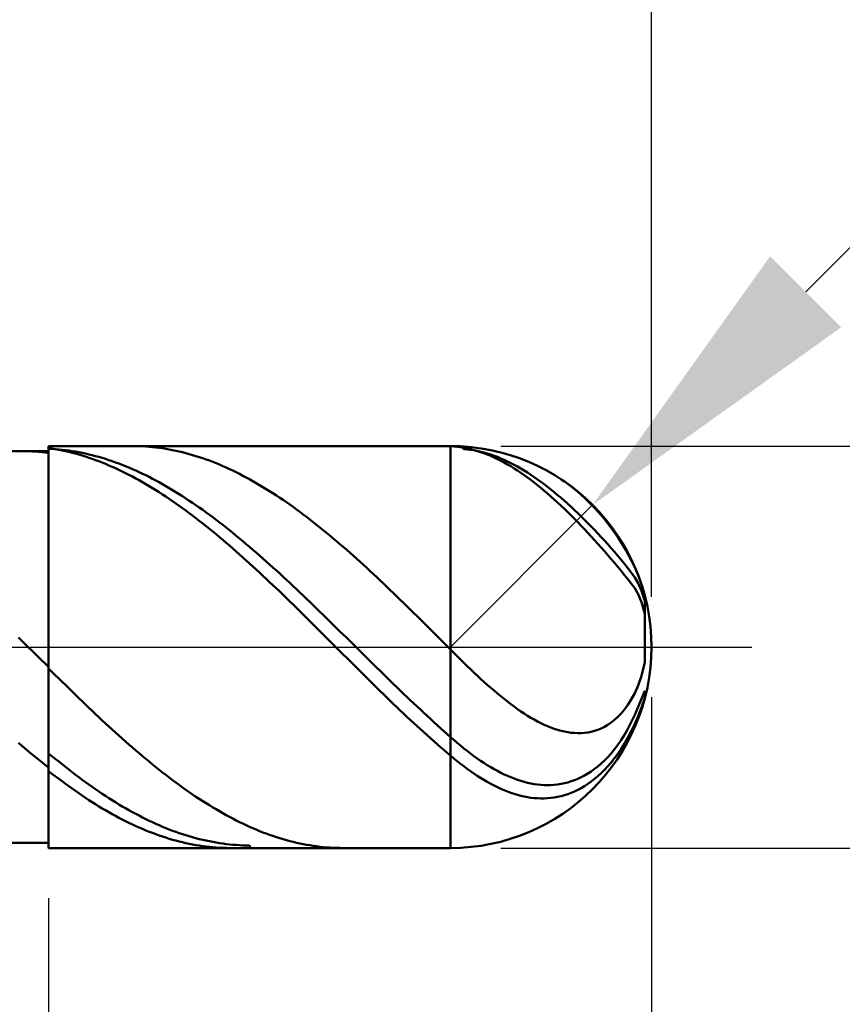
# Model space of a CAD drawing. Extents: x -20 to 160, y -35 to 45.
# Drawn here: x 114 to 122, y -4 to 6 of the extents above; entities that cross this region are included whole.
import ezdxf

# ---------------------------------------------------------------- set-up
doc = ezdxf.new("R2010")
doc.units = 0
doc.header["$MEASUREMENT"] = 0
doc.linetypes.add('LONGDASHDASH', pattern=[7, 4, -1, 1, -1])
doc.layers.get('Defpoints').update_dxf_attribs({"linetype": 'CONTINUOUS'})
for name, color, linetype, lineweight in [('1', 4, 'CONTINUOUS', 50), ('2', 7, 'CONTINUOUS', 25), ('4', 2, 'LONGDASHDASH', 25), ('CUT', 1, 'CONTINUOUS', 25), ('NOCUT', 7, 'CONTINUOUS', 25), ('SK2', 7, 'CONTINUOUS', 25), ('SK4', 2, 'LONGDASHDASH', 25)]:
    doc.layers.add(name, color=color, linetype=linetype, lineweight=lineweight)
doc.styles.add('Monospac821 BT', font='txt', dxfattribs={"height": 3.5})
doc.dimstyles.get("Standard").update_dxf_attribs({"dimtxt": 3.5, "dimasz": 3, "dimexe": 1, "dimexo": 0.5, "dimgap": 0.8, "dimtad": 1, "dimtoh": 1, "dimzin": 1, "dimdsep": 46, "dimtxsty": 'Monospac821 BT', "dimcen": 2.5, "dimadec": 1, "dimazin": 0, "dimtfac": 1, "dimtdec": 4, "dimtix": 1, "dimtmove": 1, "dimatfit": 3, "dimfxl": 1, "dimtolj": 1, "dimtzin": 1, "dimarcsym": 0})

# ---------------------------------------------------------------- blocks, each defined once
blk = doc.blocks.new('*D0')
at = {"layer": 'Defpoints', "color": 0}
for p in [(120, 38), (0, 3.3), (120, 0)]:
    blk.add_point(p, dxfattribs=at)
at = {"layer": 'SK2', "color": 0, "lineweight": -2}
for p, q in [((0, 3.8), (0, 39)), ((120, 0.5), (120, 39)), ((3, 38), (117, 38))]:
    blk.add_line(p, q, dxfattribs=at)
at = {"layer": 'SK2', "color": 0}
for points in [[(3, 38.5), (3, 37.5), (0, 38)], [(117, 37.5), (117, 38.5), (120, 38)]]:
    blk.add_solid(points, dxfattribs=at)
at = {"layer": 'SK2', "color": 0, "linetype": 'ByBlock', "insert": (60, 40.61125), "char_height": 3.5, "attachment_point": 5}
blk.add_mtext('\\A1;120', dxfattribs=at)
blk = doc.blocks.new('*D4')
at = {"layer": '2', "color": 0, "lineweight": -2}
for p, q in [((126, 8), (121.5355, 3.5355)), ((132.127, 8), (126, 8)), ((118, 0), (119.4142, 1.4142))]:
    blk.add_line(p, q, dxfattribs=at)
at = {"layer": '2', "color": 0}
blk.add_solid([(121.182, 3.8891), (121.8891, 3.182), (119.4142, 1.4142)], dxfattribs=at)
at = {"layer": 'Defpoints', "color": 0}
for p in [(119.4142, 1.4142), (118, 0)]:
    blk.add_point(p, dxfattribs=at)
at = {"layer": '2', "color": 0, "linetype": 'ByBlock', "insert": (129.4635, 10.5605), "char_height": 3.5, "attachment_point": 5}
blk.add_mtext('\\A1;R2', dxfattribs=at)
blk = doc.blocks.new('*D5')
at = {"layer": '2', "color": 0, "lineweight": -2}
for p, q in [((157, 2), (157, 15.242)), ((157, 5), (157, 8)), ((118.5, 2), (158, 2)), ((157, 2), (157, -2)), ((118.5, -2), (158, -2)), ((157, -5), (157, -8))]:
    blk.add_line(p, q, dxfattribs=at)
at = {"layer": '2', "color": 0}
for points in [[(156.5, 5), (157.5, 5), (157, 2)], [(157.5, -5), (156.5, -5), (157, -2)]]:
    blk.add_solid(points, dxfattribs=at)
at = {"layer": 'Defpoints', "color": 0}
for p in [(118, 2), (118, -2), (157, -2)]:
    blk.add_point(p, dxfattribs=at)
at = {"layer": '2', "color": 0, "linetype": 'ByBlock', "insert": (154.338, 11.621), "char_height": 3.5, "attachment_point": 5, "rotation": 90}
blk.add_mtext('\\A1;%%c4', dxfattribs=at)
blk = doc.blocks.new('*D6')
at = {"layer": '2', "color": 0, "lineweight": -2}
for p, q in [((120, -0.5), (120, -16)), ((114, -2.5), (114, -16)), ((111, -15), (108, -15)), ((120, -15), (114, -15)), ((120, -15), (130.057, -15)), ((123, -15), (126, -15))]:
    blk.add_line(p, q, dxfattribs=at)
at = {"layer": '2', "color": 0}
for points in [[(111, -15.5), (111, -14.5), (114, -15)], [(123, -14.5), (123, -15.5), (120, -15)]]:
    blk.add_solid(points, dxfattribs=at)
at = {"layer": 'Defpoints', "color": 0}
for p in [(120, 0), (114, -2), (114, -15)]:
    blk.add_point(p, dxfattribs=at)
at = {"layer": '2', "color": 0, "linetype": 'ByBlock', "insert": (128.0285, -12.38875), "char_height": 3.5, "attachment_point": 5}
blk.add_mtext('\\A1;6', dxfattribs=at)
blk = doc.blocks.new('*D8')
at = {"layer": '2', "color": 0, "lineweight": -2}
for p, q in [((120, -0.5), (120, -24)), ((112, -2.45), (112, -24)), ((117, -23), (115, -23))]:
    blk.add_line(p, q, dxfattribs=at)
at = {"layer": '2', "color": 0}
for points in [[(115, -22.5), (115, -23.5), (112, -23)], [(117, -23.5), (117, -22.5), (120, -23)]]:
    blk.add_solid(points, dxfattribs=at)
at = {"layer": 'Defpoints', "color": 0}
for p in [(120, 0), (112, -1.95), (112, -23)]:
    blk.add_point(p, dxfattribs=at)
at = {"layer": '2', "color": 0, "linetype": 'ByBlock', "insert": (116, -20.38875), "char_height": 3.5, "attachment_point": 5}
blk.add_mtext('\\A1;8', dxfattribs=at)
blk = doc.blocks.new('*D9')
at = {"layer": '2', "color": 0, "lineweight": -2}
for p, q in [((120, -0.5), (120, -32)), ((40, -3.73), (40, -32)), ((117, -31), (43, -31))]:
    blk.add_line(p, q, dxfattribs=at)
at = {"layer": '2', "color": 0}
for points in [[(43, -30.5), (43, -31.5), (40, -31)], [(117, -31.5), (117, -30.5), (120, -31)]]:
    blk.add_solid(points, dxfattribs=at)
at = {"layer": 'Defpoints', "color": 0}
for p in [(120, 0), (40, -3.23), (40, -31)]:
    blk.add_point(p, dxfattribs=at)
at = {"layer": '2', "color": 0, "linetype": 'ByBlock', "insert": (80, -28.38875), "char_height": 3.5, "attachment_point": 5}
blk.add_mtext('\\A1;80', dxfattribs=at)
blk = doc.blocks.new('*D14')
at = {"layer": '2', "color": 0, "lineweight": -2}
for p, q in [((36.5, 4.5), (36.5, 31)), ((120, 0.5), (120, 31)), ((117, 30), (39.5, 30))]:
    blk.add_line(p, q, dxfattribs=at)
at = {"layer": '2', "color": 0}
for points in [[(39.5, 30.5), (39.5, 29.5), (36.5, 30)], [(117, 29.5), (117, 30.5), (120, 30)]]:
    blk.add_solid(points, dxfattribs=at)
at = {"layer": 'Defpoints', "color": 0}
for p in [(36.5, 30), (36.5, 4), (120, 0)]:
    blk.add_point(p, dxfattribs=at)
at = {"layer": '2', "color": 0, "linetype": 'ByBlock', "insert": (78.25, 32.61125), "char_height": 3.5, "attachment_point": 5}
blk.add_mtext('\\A1;83.5', dxfattribs=at)

msp = doc.modelspace()

# ---------------------------------------------------------------- linework, layer by layer
at = {"layer": '1'}
for p, q in [((118, 2), (114, 2)), ((114, 2), (114, 1.95)), ((114, 2), (114, -2)), ((114.0333, 1.975), (114, 1.98)), ((114, 1.98), (114, 1.9315)), ((114, 1.9242), (114, 1.9734)), ((114, 1.9734), (114.0333, 1.9718)), ((114.0667, 1.9695), (114.0333, 1.975)), ((114.0333, 1.9718), (114.0667, 1.9696)), ((114.0667, 1.9696), (114.1, 1.9668)), ((114.1, 1.9634), (114.0667, 1.9695)), ((114.1, 1.9668), (114.1333, 1.9635)), ((114.1333, 1.9568), (114.1, 1.9634)), ((114.1333, 1.9635), (114.1667, 1.9597)), ((114.8667, 1.9997), (114.8338, 2)), ((114.9, 1.9989), (114.8667, 1.9997)), ((114.9333, 1.9975), (114.9, 1.9989)), ((114.9667, 1.9956), (114.9333, 1.9975)), ((115, 1.9931), (114.9667, 1.9956)), ((115.0333, 1.9901), (115, 1.9931)), ((115.0667, 1.9865), (115.0333, 1.9901)), ((115.1, 1.9823), (115.0667, 1.9865)), ((115.1333, 1.9776), (115.1, 1.9823)), ((115.1667, 1.9724), (115.1333, 1.9776)), ((115.2, 1.9666), (115.1667, 1.9724)), ((115.2333, 1.9602), (115.2, 1.9666)), ((115.2667, 1.9533), (115.2333, 1.9602)), ((117.9056, 2), (117.9333, 1.9998)), ((117.9333, 1.9998), (117.9667, 1.9991)), ((117.9667, 1.9991), (118, 1.9978)), ((118, -2), (118, 2)), ((118, 1.9978), (118.0333, 1.9956)), ((118.0333, 1.9956), (118.0667, 1.9924)), ((118.0667, 1.9924), (118.1, 1.9881)), ((118.1, 1.9881), (118.1333, 1.9827)), ((118.1061, 1.9972), (118.1333, 1.9705)), ((118.1333, 1.9827), (118.1667, 1.9762)), ((118.1333, 1.9705), (118.1667, 1.9673)), ((118.1667, 1.9762), (118.2, 1.9687)), ((118.1667, 1.9673), (118.2, 1.9631)), ((118.2, 1.9687), (118.2333, 1.96)), ((118.2, 1.9631), (118.2333, 1.9577)), ((118.2333, 1.96), (118.2667, 1.9504)), ((114, 1.95), (112, 1.95)), ((113.7333, 1.95), (113.724, 1.95)), ((113.7667, 1.9496), (113.7333, 1.95)), ((113.8, 1.9486), (113.7667, 1.9496)), ((113.8333, 1.9471), (113.8, 1.9486)), ((113.8667, 1.945), (113.8333, 1.9471)), ((113.9, 1.9425), (113.8667, 1.945)), ((113.9333, 1.9393), (113.9, 1.9425)), ((113.9667, 1.9357), (113.9333, 1.9393)), ((114, 1.9315), (113.9667, 1.9357)), ((114, -1.95), (114, 1.95)), ((114.1667, 1.9496), (114.1333, 1.9568)), ((114.1667, 1.9597), (114.2, 1.9553)), ((114.2, 1.9419), (114.1667, 1.9496)), ((114.2, 1.9553), (114.2333, 1.9504)), ((114.2333, 1.9337), (114.2, 1.9419)), ((114.2333, 1.9504), (114.2667, 1.9449)), ((114.2667, 1.9249), (114.2333, 1.9337)), ((114.2667, 1.9449), (114.3, 1.9389)), ((114.3, 1.9156), (114.2667, 1.9249)), ((114.3, 1.9389), (114.3333, 1.9324)), ((114.3333, 1.9057), (114.3, 1.9156)), ((114.3333, 1.9324), (114.3667, 1.9253)), ((114.3667, 1.8953), (114.3333, 1.9057)), ((114.3667, 1.9253), (114.4, 1.9177)), ((114.4, 1.8844), (114.3667, 1.8953)), ((114.4, 1.9177), (114.4333, 1.9096)), ((114.4333, 1.873), (114.4, 1.8844)), ((114.4333, 1.9096), (114.4667, 1.9009)), ((114.4667, 1.8611), (114.4333, 1.873)), ((114.4667, 1.9009), (114.5, 1.8917)), ((114.5, 1.8917), (114.5333, 1.8819)), ((114.5333, 1.8819), (114.5667, 1.8717)), ((114.5667, 1.8717), (114.6, 1.8609)), ((115.3, 1.9459), (115.2667, 1.9533)), ((115.3333, 1.9379), (115.3, 1.9459)), ((115.3667, 1.9294), (115.3333, 1.9379)), ((115.4, 1.9204), (115.3667, 1.9294)), ((115.4333, 1.9108), (115.4, 1.9204)), ((115.4667, 1.9007), (115.4333, 1.9108)), ((115.5, 1.8901), (115.4667, 1.9007)), ((115.5333, 1.8789), (115.5, 1.8901)), ((115.5667, 1.8672), (115.5333, 1.8789)), ((115.6, 1.855), (115.5667, 1.8672)), ((118.2333, 1.9577), (118.2667, 1.9513)), ((118.2667, 1.9513), (118.3, 1.9439)), ((118.2667, 1.9504), (118.3, 1.9397)), ((118.3, 1.9439), (118.3333, 1.9354)), ((118.3, 1.9397), (118.3333, 1.9279)), ((118.3333, 1.9354), (118.3667, 1.9259)), ((118.3333, 1.9279), (118.3667, 1.9152)), ((118.3667, 1.9259), (118.4, 1.9153)), ((118.3667, 1.9152), (118.4, 1.9014)), ((118.4, 1.9153), (118.4333, 1.9038)), ((118.4, 1.9014), (118.4333, 1.8866)), ((118.4333, 1.9038), (118.4667, 1.8913)), ((118.4333, 1.8866), (118.4667, 1.8709)), ((118.4667, 1.8913), (118.5, 1.8777)), ((118.4667, 1.8709), (118.5, 1.8542)), ((118.5, 1.8777), (118.5333, 1.8633)), ((118.5333, 1.8633), (118.5667, 1.8478)), ((114.5, 1.8486), (114.4667, 1.8611)), ((114.5333, 1.8356), (114.5, 1.8486)), ((114.5667, 1.8221), (114.5333, 1.8356)), ((114.6, 1.8081), (114.5667, 1.8221)), ((114.6, 1.8609), (114.6333, 1.8496)), ((114.6333, 1.7936), (114.6, 1.8081)), ((114.6333, 1.8496), (114.6667, 1.8378)), ((114.6667, 1.7787), (114.6333, 1.7936)), ((114.6667, 1.8378), (114.7, 1.8255)), ((114.7, 1.7632), (114.6667, 1.7787)), ((114.7, 1.8255), (114.7333, 1.8127)), ((114.7333, 1.8127), (114.7667, 1.7994)), ((114.7667, 1.7994), (114.8, 1.7856)), ((114.8, 1.7856), (114.8333, 1.7712)), ((114.8333, 1.7712), (114.8667, 1.7564)), ((115.6333, 1.8423), (115.6, 1.855)), ((115.6667, 1.8291), (115.6333, 1.8423)), ((115.7, 1.8153), (115.6667, 1.8291)), ((115.7333, 1.8011), (115.7, 1.8153)), ((115.7667, 1.7864), (115.7333, 1.8011)), ((115.8, 1.7711), (115.7667, 1.7864)), ((115.8333, 1.7554), (115.8, 1.7711)), ((118.5, 1.8542), (118.5333, 1.8365)), ((118.5333, 1.8365), (118.5667, 1.8179)), ((118.5667, 1.8478), (118.6, 1.8314)), ((118.5667, 1.8179), (118.6, 1.7984)), ((118.6, 1.8314), (118.6333, 1.8141)), ((118.6, 1.7984), (118.6333, 1.778)), ((118.6333, 1.8141), (118.6667, 1.7959)), ((118.6333, 1.778), (118.6667, 1.7566)), ((118.6667, 1.7959), (118.7, 1.7768)), ((118.7, 1.7768), (118.7333, 1.7568)), ((114.7333, 1.7472), (114.7, 1.7632)), ((114.7667, 1.7307), (114.7333, 1.7472)), ((114.8, 1.7138), (114.7667, 1.7307)), ((114.8333, 1.6964), (114.8, 1.7138)), ((114.8667, 1.6785), (114.8333, 1.6964)), ((114.8667, 1.7564), (114.9, 1.7411)), ((114.9, 1.6601), (114.8667, 1.6785)), ((114.9, 1.7411), (114.9333, 1.7253)), ((114.9333, 1.7253), (114.9667, 1.7091)), ((114.9667, 1.7091), (115, 1.6923)), ((115, 1.6923), (115.0333, 1.6751)), ((115.0333, 1.6751), (115.0667, 1.6575)), ((115.8667, 1.7392), (115.8333, 1.7554)), ((115.9, 1.7225), (115.8667, 1.7392)), ((115.9333, 1.7053), (115.9, 1.7225)), ((115.9667, 1.6877), (115.9333, 1.7053)), ((116, 1.6695), (115.9667, 1.6877)), ((116.0333, 1.6509), (116, 1.6695)), ((118.6667, 1.7566), (118.7, 1.7344)), ((118.7, 1.7344), (118.7333, 1.7114)), ((118.7333, 1.7568), (118.7667, 1.7359)), ((118.7333, 1.7114), (118.7667, 1.6875)), ((118.7667, 1.7359), (118.8, 1.7142)), ((118.7667, 1.6875), (118.8, 1.6628)), ((118.8, 1.7142), (118.8333, 1.6916)), ((118.8333, 1.6916), (118.8667, 1.6683)), ((118.8667, 1.6683), (118.9, 1.6442)), ((119.1333, 1.6478), (119.1027, 1.6686)), ((114.9333, 1.6413), (114.9, 1.6601)), ((114.9667, 1.622), (114.9333, 1.6413)), ((115, 1.6023), (114.9667, 1.622)), ((115.0333, 1.5821), (115, 1.6023)), ((115.0667, 1.5615), (115.0333, 1.5821)), ((115.0667, 1.6575), (115.1, 1.6393)), ((115.1, 1.6393), (115.1333, 1.6207)), ((115.1333, 1.6207), (115.1667, 1.6017)), ((115.1667, 1.6017), (115.2, 1.5822)), ((115.2, 1.5822), (115.2333, 1.5623)), ((116.0667, 1.6319), (116.0333, 1.6509)), ((116.1, 1.6124), (116.0667, 1.6319)), ((116.1333, 1.5925), (116.1, 1.6124)), ((116.1667, 1.5721), (116.1333, 1.5925)), ((116.2, 1.5513), (116.1667, 1.5721)), ((118.8, 1.6628), (118.8333, 1.6373)), ((118.8333, 1.6373), (118.8667, 1.611)), ((118.8667, 1.611), (118.9, 1.5839)), ((118.9, 1.6442), (118.9333, 1.6192)), ((118.9, 1.5839), (118.9333, 1.5561)), ((118.9333, 1.6192), (118.9667, 1.5936)), ((118.9667, 1.5936), (119, 1.5672)), ((119.1667, 1.6239), (119.1333, 1.6478)), ((119.2, 1.5988), (119.1667, 1.6239)), ((119.2333, 1.5724), (119.2, 1.5988)), ((119.2667, 1.5447), (119.2333, 1.5724)), ((115.1, 1.5405), (115.0667, 1.5615)), ((115.1333, 1.519), (115.1, 1.5405)), ((115.1667, 1.4971), (115.1333, 1.519)), ((115.2, 1.4748), (115.1667, 1.4971)), ((115.2333, 1.4521), (115.2, 1.4748)), ((115.2333, 1.5623), (115.2667, 1.5419)), ((115.2667, 1.5419), (115.3, 1.5212)), ((115.3, 1.5212), (115.3333, 1.4999)), ((115.3333, 1.4999), (115.3667, 1.4783)), ((115.3667, 1.4783), (115.4, 1.4563)), ((116.2333, 1.53), (116.2, 1.5513)), ((116.2667, 1.5083), (116.2333, 1.53)), ((116.3, 1.4862), (116.2667, 1.5083)), ((116.3333, 1.4637), (116.3, 1.4862)), ((118.9333, 1.5561), (118.9667, 1.5276)), ((118.9667, 1.5276), (119, 1.4984)), ((119, 1.5672), (119.0333, 1.54)), ((119, 1.4984), (119.0333, 1.4685)), ((119.0333, 1.54), (119.0667, 1.5122)), ((119.0667, 1.5122), (119.1, 1.4837)), ((119.1, 1.4837), (119.1333, 1.4546)), ((119.3, 1.5156), (119.2667, 1.5447)), ((119.3333, 1.4852), (119.3, 1.5156)), ((119.3667, 1.4533), (119.3333, 1.4852)), ((115.2667, 1.4289), (115.2333, 1.4521)), ((115.3, 1.4054), (115.2667, 1.4289)), ((115.3333, 1.3815), (115.3, 1.4054)), ((115.3667, 1.3572), (115.3333, 1.3815)), ((115.4, 1.4563), (115.4333, 1.4338)), ((115.4333, 1.4338), (115.4667, 1.411)), ((115.4667, 1.411), (115.5, 1.3878)), ((115.5, 1.3878), (115.5333, 1.3642)), ((116.3667, 1.4408), (116.3333, 1.4637)), ((116.4, 1.4175), (116.3667, 1.4408)), ((116.4333, 1.3938), (116.4, 1.4175)), ((116.4667, 1.3697), (116.4333, 1.3938)), ((119.0333, 1.4685), (119.0667, 1.438)), ((119.0667, 1.438), (119.1, 1.4068)), ((119.1, 1.4068), (119.1333, 1.375)), ((119.1333, 1.4546), (119.1667, 1.4248)), ((119.1333, 1.375), (119.1667, 1.3426)), ((119.1667, 1.4248), (119.2, 1.3944)), ((119.2, 1.3944), (119.2333, 1.3633)), ((119.4, 1.42), (119.3667, 1.4533)), ((119.4333, 1.3852), (119.4, 1.42)), ((119.4667, 1.3489), (119.4333, 1.3852)), ((115.4, 1.3326), (115.3667, 1.3572)), ((115.4333, 1.3075), (115.4, 1.3326)), ((115.4667, 1.2821), (115.4333, 1.3075)), ((115.5, 1.2563), (115.4667, 1.2821)), ((115.5333, 1.3642), (115.5667, 1.3402)), ((115.5667, 1.3402), (115.6, 1.3158)), ((115.6, 1.3158), (115.6333, 1.2911)), ((115.6333, 1.2911), (115.6667, 1.266)), ((116.5, 1.3452), (116.4667, 1.3697)), ((116.5333, 1.3203), (116.5, 1.3452)), ((116.5667, 1.2951), (116.5333, 1.3203)), ((116.6, 1.2695), (116.5667, 1.2951)), ((119.1667, 1.3426), (119.2, 1.3096)), ((119.2, 1.3096), (119.2333, 1.2761)), ((119.2333, 1.3633), (119.2667, 1.3317)), ((119.2333, 1.2761), (119.2667, 1.2421)), ((119.2667, 1.3317), (119.3, 1.2995)), ((119.3, 1.2995), (119.3333, 1.2668)), ((119.5, 1.3109), (119.4667, 1.3489)), ((119.5333, 1.2712), (119.5, 1.3109)), ((115.5333, 1.2302), (115.5, 1.2563)), ((115.5667, 1.2038), (115.5333, 1.2302)), ((115.6, 1.177), (115.5667, 1.2038)), ((115.6333, 1.1499), (115.6, 1.177)), ((115.6667, 1.266), (115.7, 1.2405)), ((115.7, 1.2405), (115.7333, 1.2148)), ((115.7333, 1.2148), (115.7667, 1.1886)), ((115.7667, 1.1886), (115.8, 1.1622)), ((116.6333, 1.2436), (116.6, 1.2695)), ((116.6667, 1.2173), (116.6333, 1.2436)), ((116.7, 1.1907), (116.6667, 1.2173)), ((116.7333, 1.1638), (116.7, 1.1907)), ((119.2667, 1.2421), (119.3, 1.2075)), ((119.3, 1.2075), (119.3333, 1.1725)), ((119.3333, 1.2668), (119.3667, 1.2335)), ((119.3667, 1.2335), (119.4, 1.1996)), ((119.4, 1.1996), (119.4333, 1.1653)), ((119.5667, 1.2296), (119.5333, 1.2712)), ((119.6, 1.186), (119.5667, 1.2296)), ((119.6333, 1.1403), (119.6, 1.186)), ((115.6667, 1.1225), (115.6333, 1.1499)), ((115.7, 1.0947), (115.6667, 1.1225)), ((115.7333, 1.0667), (115.7, 1.0947)), ((115.8, 1.1622), (115.8333, 1.1354)), ((115.8333, 1.1354), (115.8667, 1.1083)), ((115.8667, 1.1083), (115.9, 1.0809)), ((115.9, 1.0809), (115.9333, 1.0532)), ((116.7667, 1.1365), (116.7333, 1.1638)), ((116.8, 1.1089), (116.7667, 1.1365)), ((116.8333, 1.081), (116.8, 1.1089)), ((116.8667, 1.0528), (116.8333, 1.081)), ((119.3333, 1.1725), (119.3667, 1.1369)), ((119.3667, 1.1369), (119.4, 1.1009)), ((119.4, 1.1009), (119.4333, 1.0645)), ((119.4333, 1.1653), (119.4667, 1.1304)), ((119.4667, 1.1304), (119.5, 1.0949)), ((119.5, 1.0949), (119.5333, 1.0589)), ((119.6667, 1.0921), (119.6333, 1.1403)), ((119.7, 1.0411), (119.6667, 1.0921)), ((115.7667, 1.0383), (115.7333, 1.0667)), ((115.8, 1.0097), (115.7667, 1.0383)), ((115.8333, 0.9808), (115.8, 1.0097)), ((115.8667, 0.9516), (115.8333, 0.9808)), ((115.9333, 1.0532), (115.9667, 1.0252)), ((115.9667, 1.0252), (116, 0.9969)), ((116, 0.9969), (116.0333, 0.9684)), ((116.9, 1.0243), (116.8667, 1.0528)), ((116.9333, 0.9956), (116.9, 1.0243)), ((116.9667, 0.9665), (116.9333, 0.9956)), ((119.4333, 1.0645), (119.4667, 1.0276)), ((119.4667, 1.0276), (119.5, 0.9903)), ((119.5, 0.9903), (119.5333, 0.9526)), ((119.5333, 1.0589), (119.5667, 1.0223)), ((119.5667, 1.0223), (119.6, 0.9851)), ((119.6, 0.9851), (119.6333, 0.9472)), ((119.7333, 0.9869), (119.7, 1.0411)), ((119.7667, 0.9287), (119.7333, 0.9869)), ((115.9, 0.9221), (115.8667, 0.9516)), ((115.9333, 0.8924), (115.9, 0.9221)), ((115.9667, 0.8625), (115.9333, 0.8924)), ((116.0333, 0.9684), (116.0667, 0.9396)), ((116.0667, 0.9396), (116.1, 0.9105)), ((116.1, 0.9105), (116.1333, 0.8811)), ((117, 0.9372), (116.9667, 0.9665)), ((117.0333, 0.9076), (117, 0.9372)), ((117.0667, 0.8778), (117.0333, 0.9076)), ((119.5333, 0.9526), (119.5667, 0.9144)), ((119.5667, 0.9144), (119.6, 0.8758)), ((119.6333, 0.9472), (119.6667, 0.9085)), ((119.6667, 0.9085), (119.7, 0.8689)), ((119.8, 0.8657), (119.7667, 0.9287)), ((116, 0.8323), (115.9667, 0.8625)), ((116.0333, 0.8019), (116, 0.8323)), ((116.0667, 0.7712), (116.0333, 0.8019)), ((116.1333, 0.8811), (116.1667, 0.8516)), ((116.1667, 0.8516), (116.2, 0.8217)), ((116.2, 0.8217), (116.2333, 0.7917)), ((116.2333, 0.7917), (116.2667, 0.7614)), ((117.1, 0.8477), (117.0667, 0.8778)), ((117.1333, 0.8174), (117.1, 0.8477)), ((117.1667, 0.7869), (117.1333, 0.8174)), ((117.2, 0.7561), (117.1667, 0.7869)), ((119.6, 0.8758), (119.6333, 0.8367)), ((119.6333, 0.8367), (119.6667, 0.797)), ((119.6667, 0.797), (119.7, 0.7568)), ((119.7, 0.8689), (119.7333, 0.8281)), ((119.7333, 0.8281), (119.7667, 0.7858)), ((119.7667, 0.7858), (119.8, 0.7416)), ((119.8333, 0.7962), (119.8, 0.8657)), ((119.8667, 0.7174), (119.8333, 0.7962)), ((116.1, 0.7404), (116.0667, 0.7712)), ((116.1333, 0.7093), (116.1, 0.7404)), ((116.1667, 0.678), (116.1333, 0.7093)), ((116.2667, 0.7614), (116.3, 0.7309)), ((116.3, 0.7309), (116.3333, 0.7003)), ((116.3333, 0.7003), (116.3667, 0.6694)), ((117.2333, 0.7252), (117.2, 0.7561)), ((117.2667, 0.694), (117.2333, 0.7252)), ((117.3, 0.6627), (117.2667, 0.694)), ((119.7, 0.7568), (119.7333, 0.7158)), ((119.7333, 0.7158), (119.7667, 0.6739)), ((119.8, 0.7416), (119.8333, 0.6935)), ((119.8333, 0.6935), (119.8667, 0.6341)), ((119.8836, 0.6723), (119.8667, 0.7174)), ((116.2, 0.6466), (116.1667, 0.678)), ((116.2333, 0.6149), (116.2, 0.6466)), ((116.2667, 0.5831), (116.2333, 0.6149)), ((116.3667, 0.6694), (116.4, 0.6383)), ((116.4, 0.6383), (116.4333, 0.6071)), ((116.4333, 0.6071), (116.4667, 0.5757)), ((117.3333, 0.6311), (117.3, 0.6627)), ((117.3667, 0.5994), (117.3333, 0.6311)), ((117.4, 0.5675), (117.3667, 0.5994)), ((119.7667, 0.6739), (119.8, 0.6308)), ((119.8, 0.6308), (119.8333, 0.5845)), ((119.8667, 0.6341), (119.9, 0.5591)), ((116.3, 0.5512), (116.2667, 0.5831)), ((116.3333, 0.5191), (116.3, 0.5512)), ((116.3667, 0.4868), (116.3333, 0.5191)), ((116.4667, 0.5757), (116.5, 0.5441)), ((116.5, 0.5441), (116.5333, 0.5124)), ((116.5333, 0.5124), (116.5667, 0.4805)), ((117.4333, 0.5355), (117.4, 0.5675)), ((117.4667, 0.5033), (117.4333, 0.5355)), ((117.5, 0.471), (117.4667, 0.5033)), ((119.8333, 0.5845), (119.8667, 0.5252)), ((119.8667, 0.5252), (119.9, 0.446)), ((119.9, 0.5591), (119.9333, 0.4586)), ((116.4, 0.4544), (116.3667, 0.4868)), ((116.4333, 0.4219), (116.4, 0.4544)), ((116.4667, 0.3892), (116.4333, 0.4219)), ((116.5667, 0.4805), (116.6, 0.4485)), ((116.6, 0.4485), (116.6333, 0.4164)), ((116.6333, 0.4164), (116.6667, 0.3842)), ((117.5333, 0.4385), (117.5, 0.471)), ((117.5667, 0.4059), (117.5333, 0.4385)), ((117.6, 0.3732), (117.5667, 0.4059)), ((119.9, 0.446), (119.9333, 0.3306)), ((119.9333, 0.4586), (119.9333, 0.0466)), ((116.5, 0.3565), (116.4667, 0.3892)), ((116.5333, 0.3236), (116.5, 0.3565)), ((116.5667, 0.2907), (116.5333, 0.3236)), ((116.6667, 0.3842), (116.7, 0.3518)), ((116.7, 0.3518), (116.7333, 0.3194)), ((116.7333, 0.3194), (116.7667, 0.2869)), ((117.6333, 0.3404), (117.6, 0.3732)), ((117.6667, 0.3075), (117.6333, 0.3404)), ((117.7, 0.2745), (117.6667, 0.3075)), ((119.9333, 0.3306), (119.9333, -0.1518)), ((119.9333, -0.1518), (119.9333, 0.3306)), ((116.6, 0.2577), (116.5667, 0.2907)), ((116.6333, 0.2246), (116.6, 0.2577)), ((116.6667, 0.1914), (116.6333, 0.2246)), ((116.7667, 0.2869), (116.8, 0.2543)), ((116.8, 0.2543), (116.8333, 0.2216)), ((116.8333, 0.2216), (116.8667, 0.1888)), ((117.7333, 0.2415), (117.7, 0.2745)), ((117.7667, 0.2084), (117.7333, 0.2415)), ((117.8, 0.1752), (117.7667, 0.2084)), ((116.7, 0.1582), (116.6667, 0.1914)), ((116.7333, 0.125), (116.7, 0.1582)), ((116.7667, 0.0917), (116.7333, 0.125)), ((116.8667, 0.1888), (116.9, 0.1561)), ((116.9, 0.1561), (116.9333, 0.1232)), ((116.9333, 0.1232), (116.9667, 0.0903)), ((117.8333, 0.142), (117.8, 0.1752)), ((117.8667, 0.1087), (117.8333, 0.142)), ((117.9, 0.0754), (117.8667, 0.1087)), ((113.7, 0.0945), (113.7333, 0.062)), ((113.7333, 0.062), (113.7667, 0.0295)), ((113.7667, 0.0295), (113.8, -0.003)), ((116.8, 0.0584), (116.7667, 0.0917)), ((116.8333, 0.0251), (116.8, 0.0584)), ((116.8667, -0.0083), (116.8333, 0.0251)), ((116.9667, 0.0903), (117, 0.0575)), ((117, 0.0575), (117.0333, 0.0245)), ((117.0333, 0.0245), (117.0667, -0.0084)), ((117.9333, 0.0421), (117.9, 0.0754)), ((117.9667, 0.0088), (117.9333, 0.0421)), ((118, -0.0246), (117.9667, 0.0088)), ((113.8, -0.003), (113.8333, -0.0355)), ((113.8333, -0.0355), (113.8667, -0.068)), ((113.8667, -0.068), (113.9, -0.1005)), ((116.9, -0.0416), (116.8667, -0.0083)), ((116.9333, -0.0749), (116.9, -0.0416)), ((116.9667, -0.1082), (116.9333, -0.0749)), ((117.0667, -0.0084), (117.1, -0.0413)), ((117.1, -0.0413), (117.1333, -0.0742)), ((117.1333, -0.0742), (117.1667, -0.1071)), ((118.0333, -0.0578), (118, -0.0246)), ((118.0667, -0.0909), (118.0333, -0.0578)), ((118.1, -0.1238), (118.0667, -0.0909)), ((113.9, -0.1005), (113.9333, -0.1329)), ((113.9333, -0.1329), (113.9667, -0.1653)), ((113.9667, -0.1653), (114, -0.1977)), ((117, -0.1415), (116.9667, -0.1082)), ((117.0333, -0.1747), (117, -0.1415)), ((117.0667, -0.2079), (117.0333, -0.1747)), ((117.1667, -0.1071), (117.2, -0.1399)), ((117.2, -0.1399), (117.2333, -0.1728)), ((117.2333, -0.1728), (117.2667, -0.2055)), ((118.1333, -0.1565), (118.1, -0.1238)), ((118.1667, -0.1889), (118.1333, -0.1565)), ((118.2, -0.221), (118.1667, -0.1889)), ((119.9333, -0.1518), (119.9, -0.2878)), ((114, -0.1977), (114, -0.213)), ((114, -0.213), (114.0333, -0.2461)), ((114.0333, -0.2461), (114.0667, -0.2791)), ((114.0667, -0.2791), (114.1, -0.3121)), ((117.1, -0.241), (117.0667, -0.2079)), ((117.1333, -0.2741), (117.1, -0.241)), ((117.1667, -0.307), (117.1333, -0.2741)), ((117.2667, -0.2055), (117.3, -0.2382)), ((117.3, -0.2382), (117.3333, -0.2709)), ((117.3333, -0.2709), (117.3667, -0.3034)), ((118.2333, -0.2527), (118.2, -0.221)), ((118.2667, -0.2841), (118.2333, -0.2527)), ((118.3, -0.315), (118.2667, -0.2841)), ((119.9, -0.2878), (119.8667, -0.3837)), ((114.1, -0.3121), (114.1333, -0.345)), ((114.1333, -0.345), (114.1667, -0.3778)), ((114.1667, -0.3778), (114.2, -0.4104)), ((117.2, -0.3399), (117.1667, -0.307)), ((117.2333, -0.3727), (117.2, -0.3399)), ((117.2667, -0.4054), (117.2333, -0.3727)), ((117.3667, -0.3034), (117.4, -0.3359)), ((117.4, -0.3359), (117.4333, -0.3683)), ((117.4333, -0.3683), (117.4667, -0.4006)), ((118.3333, -0.3455), (118.3, -0.315)), ((118.3667, -0.3755), (118.3333, -0.3455)), ((118.4, -0.405), (118.3667, -0.3755)), ((119.8667, -0.3837), (119.8333, -0.4595)), ((114.2, -0.4104), (114.2333, -0.443)), ((114.2333, -0.443), (114.2667, -0.4754)), ((114.2667, -0.4754), (114.3, -0.5078)), ((117.3, -0.438), (117.2667, -0.4054)), ((117.3333, -0.4705), (117.3, -0.438)), ((117.3667, -0.5028), (117.3333, -0.4705)), ((117.4667, -0.4006), (117.5, -0.4328)), ((117.5, -0.4328), (117.5333, -0.4648)), ((117.5333, -0.4648), (117.5667, -0.4968)), ((118.4333, -0.4339), (118.4, -0.405)), ((118.4667, -0.4621), (118.4333, -0.4339)), ((118.5, -0.4898), (118.4667, -0.4621)), ((118.5333, -0.5168), (118.5, -0.4898)), ((119.8333, -0.4595), (119.8, -0.5221)), ((119.9, -0.5152), (119.9333, -0.4349)), ((119.9333, -0.4349), (119.9333, -0.5121)), ((114.3, -0.5078), (114.3333, -0.5399)), ((114.3333, -0.5399), (114.3667, -0.5719)), ((114.3667, -0.5719), (114.4, -0.6038)), ((117.4, -0.535), (117.3667, -0.5028)), ((117.4333, -0.567), (117.4, -0.535)), ((117.4667, -0.5989), (117.4333, -0.567)), ((117.5667, -0.4968), (117.6, -0.5286)), ((117.6, -0.5286), (117.6333, -0.5602)), ((117.6333, -0.5602), (117.6667, -0.5917)), ((118.5667, -0.543), (118.5333, -0.5168)), ((118.6, -0.5685), (118.5667, -0.543)), ((118.6333, -0.5933), (118.6, -0.5685)), ((119.7667, -0.5753), (119.7333, -0.6209)), ((119.8, -0.5221), (119.7667, -0.5753)), ((119.8667, -0.5958), (119.9, -0.5152)), ((119.9333, -0.504), (119.9, -0.6016)), ((119.9333, -0.504), (119.9333, -0.5121)), ((119.9333, -0.5121), (119.9333, -0.504)), ((114.4, -0.6038), (114.4333, -0.6355)), ((114.4333, -0.6355), (114.4667, -0.667)), ((114.4667, -0.667), (114.5, -0.6983)), ((117.5, -0.6306), (117.4667, -0.5989)), ((117.5333, -0.6622), (117.5, -0.6306)), ((117.5667, -0.6935), (117.5333, -0.6622)), ((117.6667, -0.5917), (117.7, -0.623)), ((117.7, -0.623), (117.7333, -0.6542)), ((117.7333, -0.6542), (117.7667, -0.6851)), ((117.7667, -0.6851), (117.8, -0.7159)), ((118.6667, -0.6172), (118.6333, -0.5933)), ((118.7, -0.6402), (118.6667, -0.6172)), ((118.7333, -0.6623), (118.7, -0.6402)), ((118.7667, -0.6835), (118.7333, -0.6623)), ((118.8, -0.7036), (118.7667, -0.6835)), ((119.7, -0.6605), (119.6667, -0.695)), ((119.7333, -0.6209), (119.7, -0.6605)), ((119.8, -0.7478), (119.8333, -0.6736)), ((119.8333, -0.6736), (119.8667, -0.5958)), ((119.9, -0.6016), (119.8667, -0.6866)), ((114.5, -0.6983), (114.5333, -0.7295)), ((114.5333, -0.7295), (114.5667, -0.7604)), ((114.5667, -0.7604), (114.6, -0.7911)), ((117.6, -0.7247), (117.5667, -0.6935)), ((117.6333, -0.7557), (117.6, -0.7247)), ((117.6667, -0.7864), (117.6333, -0.7557)), ((117.8, -0.7159), (117.8333, -0.7465)), ((117.8333, -0.7465), (117.8667, -0.7769)), ((117.8667, -0.7769), (117.9, -0.807)), ((118.8333, -0.7228), (118.8, -0.7036)), ((118.8667, -0.7409), (118.8333, -0.7228)), ((118.9, -0.7578), (118.8667, -0.7409)), ((118.9333, -0.7737), (118.9, -0.7578)), ((118.9667, -0.7883), (118.9333, -0.7737)), ((119.5667, -0.7736), (119.5333, -0.793)), ((119.6, -0.7511), (119.5667, -0.7736)), ((119.6333, -0.725), (119.6, -0.7511)), ((119.6667, -0.695), (119.6333, -0.725)), ((119.7667, -0.8138), (119.8, -0.7478)), ((119.8333, -0.7644), (119.8, -0.8365)), ((119.8667, -0.6866), (119.8333, -0.7644)), ((114.6, -0.7911), (114.6333, -0.8216)), ((114.6333, -0.8216), (114.6667, -0.8519)), ((114.6667, -0.8519), (114.7, -0.882)), ((117.7, -0.817), (117.6667, -0.7864)), ((117.7333, -0.8473), (117.7, -0.817)), ((117.7667, -0.8774), (117.7333, -0.8473)), ((117.8, -0.9072), (117.7667, -0.8774)), ((117.9, -0.807), (117.9333, -0.8369)), ((117.9333, -0.8369), (117.9667, -0.8666)), ((117.9667, -0.8666), (118, -0.8961)), ((119, -0.8016), (118.9667, -0.7883)), ((119.0333, -0.8136), (119, -0.8016)), ((119.0667, -0.8243), (119.0333, -0.8136)), ((119.1, -0.8336), (119.0667, -0.8243)), ((119.1333, -0.8414), (119.1, -0.8336)), ((119.1667, -0.8477), (119.1333, -0.8414)), ((119.2, -0.8524), (119.1667, -0.8477)), ((119.2333, -0.8555), (119.2, -0.8524)), ((119.2667, -0.8568), (119.2333, -0.8555)), ((119.3, -0.8563), (119.2667, -0.8568)), ((119.3333, -0.8539), (119.3, -0.8563)), ((119.3667, -0.8494), (119.3333, -0.8539)), ((119.4, -0.8429), (119.3667, -0.8494)), ((119.4333, -0.8342), (119.4, -0.8429)), ((119.4667, -0.823), (119.4333, -0.8342)), ((119.5, -0.8094), (119.4667, -0.823)), ((119.5333, -0.793), (119.5, -0.8094)), ((119.7, -0.9258), (119.7333, -0.8727)), ((119.7333, -0.8727), (119.7667, -0.8138)), ((119.8, -0.8365), (119.7667, -0.9014)), ((113.7333, -0.9829), (113.7, -0.9546)), ((114.7, -0.882), (114.7333, -0.9117)), ((114.7333, -0.9117), (114.7667, -0.9413)), ((114.7667, -0.9413), (114.8, -0.9706)), ((114.8, -0.9706), (114.8333, -0.9996)), ((117.8333, -0.9368), (117.8, -0.9072)), ((117.8667, -0.9661), (117.8333, -0.9368)), ((117.9, -0.9951), (117.8667, -0.9661)), ((118, -0.8961), (118.0333, -0.9251)), ((118.0333, -0.9251), (118.0667, -0.9535)), ((118.0667, -0.9535), (118.1, -0.9812)), ((119.6333, -1.0178), (119.6667, -0.9739)), ((119.6667, -0.9739), (119.7, -0.9258)), ((119.7333, -0.9599), (119.7, -1.0132)), ((119.7667, -0.9014), (119.7333, -0.9599)), ((113.7667, -1.0108), (113.7333, -0.9829)), ((113.8, -1.0384), (113.7667, -1.0108)), ((113.8333, -1.0658), (113.8, -1.0384)), ((113.8667, -1.0929), (113.8333, -1.0658)), ((114, -1.0213), (114, -1.058)), ((114, -1.058), (114.0333, -1.0857)), ((114.8333, -0.9996), (114.8667, -1.0283)), ((114.8667, -1.0283), (114.9, -1.0568)), ((114.9, -1.0568), (114.9333, -1.0849)), ((117.9333, -1.0239), (117.9, -0.9951)), ((117.9667, -1.0524), (117.9333, -1.0239)), ((118, -1.0806), (117.9667, -1.0524)), ((118.1, -0.9812), (118.1333, -1.0082)), ((118.1333, -1.0082), (118.1667, -1.0344)), ((118.1667, -1.0344), (118.2, -1.0599)), ((118.2, -1.0599), (118.2333, -1.0846)), ((119.5667, -1.0947), (119.6, -1.058)), ((119.6, -1.058), (119.6333, -1.0178)), ((119.6667, -1.062), (119.6333, -1.1069)), ((119.7, -1.0132), (119.6667, -1.062)), ((113.9, -1.1196), (113.8667, -1.0929)), ((113.9333, -1.1461), (113.9, -1.1196)), ((113.9667, -1.1722), (113.9333, -1.1461)), ((114, -1.198), (113.9667, -1.1722)), ((114.0333, -1.0857), (114.0667, -1.113)), ((114.0667, -1.113), (114.1, -1.14)), ((114.1, -1.14), (114.1333, -1.1668)), ((114.1333, -1.1668), (114.1667, -1.1932)), ((114.9333, -1.0849), (114.9667, -1.1128)), ((114.9667, -1.1128), (115, -1.1403)), ((115, -1.1403), (115.0333, -1.1675)), ((115.0333, -1.1675), (115.0667, -1.1944)), ((118.0333, -1.1083), (118, -1.0806)), ((118.0667, -1.1353), (118.0333, -1.1083)), ((118.1, -1.1616), (118.0667, -1.1353)), ((118.1333, -1.1872), (118.1, -1.1616)), ((118.2333, -1.0846), (118.2667, -1.1085)), ((118.2667, -1.1085), (118.3, -1.1316)), ((118.3, -1.1316), (118.3333, -1.1538)), ((118.3333, -1.1538), (118.3667, -1.175)), ((118.3667, -1.175), (118.4, -1.1954)), ((119.4667, -1.1877), (119.5, -1.1594)), ((119.5, -1.1594), (119.5333, -1.1285)), ((119.5333, -1.1285), (119.5667, -1.0947)), ((119.6, -1.1484), (119.5667, -1.1866)), ((119.6333, -1.1069), (119.6, -1.1484)), ((114, -1.2344), (114, -1.198)), ((114.0333, -1.2605), (114, -1.2344)), ((114.0667, -1.2862), (114.0333, -1.2605)), ((114.1667, -1.1932), (114.2, -1.2192)), ((114.2, -1.2192), (114.2333, -1.245)), ((114.2333, -1.245), (114.2667, -1.2703)), ((114.2667, -1.2703), (114.3, -1.2954)), ((115.0667, -1.1944), (115.1, -1.221)), ((115.1, -1.221), (115.1333, -1.2472)), ((115.1333, -1.2472), (115.1667, -1.2731)), ((115.1667, -1.2731), (115.2, -1.2986)), ((118.1667, -1.2119), (118.1333, -1.1872)), ((118.2, -1.2359), (118.1667, -1.2119)), ((118.2333, -1.259), (118.2, -1.2359)), ((118.2667, -1.2813), (118.2333, -1.259)), ((118.4, -1.1954), (118.4333, -1.2148)), ((118.4333, -1.2148), (118.4667, -1.2332)), ((118.4667, -1.2332), (118.5, -1.2506)), ((118.5, -1.2506), (118.5333, -1.267)), ((118.5333, -1.267), (118.5667, -1.2823)), ((119.3333, -1.278), (119.3667, -1.2586)), ((119.3667, -1.2586), (119.4, -1.2372)), ((119.4, -1.2372), (119.4333, -1.2136)), ((119.4333, -1.2136), (119.4667, -1.1877)), ((119.5, -1.2547), (119.4667, -1.285)), ((119.5333, -1.222), (119.5, -1.2547)), ((119.5667, -1.1866), (119.5333, -1.222)), ((114.1, -1.3115), (114.0667, -1.2862)), ((114.1333, -1.3365), (114.1, -1.3115)), ((114.1667, -1.3611), (114.1333, -1.3365)), ((114.2, -1.3854), (114.1667, -1.3611)), ((114.3, -1.2954), (114.3333, -1.32)), ((114.3333, -1.32), (114.3667, -1.3443)), ((114.3667, -1.3443), (114.4, -1.3683)), ((114.4, -1.3683), (114.4333, -1.3918)), ((115.2, -1.2986), (115.2333, -1.3238)), ((115.2333, -1.3238), (115.2667, -1.3486)), ((115.2667, -1.3486), (115.3, -1.373)), ((118.3, -1.3026), (118.2667, -1.2813)), ((118.3333, -1.3231), (118.3, -1.3026)), ((118.3667, -1.3426), (118.3333, -1.3231)), ((118.4, -1.3612), (118.3667, -1.3426)), ((118.4333, -1.3787), (118.4, -1.3612)), ((118.5667, -1.2823), (118.6, -1.2965)), ((118.6, -1.2965), (118.6333, -1.3097)), ((118.6333, -1.3097), (118.6667, -1.3217)), ((118.6667, -1.3217), (118.7, -1.3325)), ((118.7, -1.3325), (118.7333, -1.3422)), ((118.7333, -1.3422), (118.7667, -1.3506)), ((118.7667, -1.3506), (118.8, -1.3578)), ((118.8, -1.3578), (118.8333, -1.3637)), ((118.8333, -1.3637), (118.8667, -1.3683)), ((118.8667, -1.3683), (118.9, -1.3716)), ((118.9, -1.3716), (118.9333, -1.3736)), ((119, -1.3733), (119.0333, -1.371)), ((119.0333, -1.371), (119.0667, -1.3672)), ((119.0667, -1.3672), (119.1, -1.3619)), ((119.1, -1.3619), (119.1333, -1.355)), ((119.1333, -1.355), (119.1667, -1.3465)), ((119.1667, -1.3465), (119.2, -1.3363)), ((119.2, -1.3363), (119.2333, -1.3244)), ((119.2333, -1.3244), (119.2667, -1.3108)), ((119.2667, -1.3108), (119.3, -1.2953)), ((119.3, -1.2953), (119.3333, -1.278)), ((119.3667, -1.362), (119.3333, -1.3835)), ((119.4, -1.3385), (119.3667, -1.362)), ((119.4333, -1.3128), (119.4, -1.3385)), ((119.4667, -1.285), (119.4333, -1.3128)), ((114.2333, -1.4092), (114.2, -1.3854)), ((114.2667, -1.4327), (114.2333, -1.4092)), ((114.3, -1.4557), (114.2667, -1.4327)), ((114.3333, -1.4784), (114.3, -1.4557)), ((114.4333, -1.3918), (114.4667, -1.415)), ((114.4667, -1.415), (114.5, -1.4378)), ((114.5, -1.4378), (114.5333, -1.4601)), ((114.5333, -1.4601), (114.5667, -1.4821)), ((115.3, -1.373), (115.3333, -1.3971)), ((115.3333, -1.3971), (115.3667, -1.4207)), ((115.3667, -1.4207), (115.4, -1.444)), ((115.4, -1.444), (115.4333, -1.4669)), ((115.4333, -1.4669), (115.4667, -1.4893)), ((118.4667, -1.3953), (118.4333, -1.3787)), ((118.5, -1.4108), (118.4667, -1.3953)), ((118.5333, -1.4253), (118.5, -1.4108)), ((118.5667, -1.4386), (118.5333, -1.4253)), ((118.6, -1.4508), (118.5667, -1.4386)), ((118.6333, -1.4619), (118.6, -1.4508)), ((118.6667, -1.4719), (118.6333, -1.4619)), ((118.9333, -1.3736), (118.9667, -1.3742)), ((118.9667, -1.3742), (119, -1.3733)), ((119.1667, -1.4633), (119.1333, -1.4741)), ((119.2, -1.4508), (119.1667, -1.4633)), ((119.2333, -1.4367), (119.2, -1.4508)), ((119.2667, -1.4208), (119.2333, -1.4367)), ((119.3, -1.4031), (119.2667, -1.4208)), ((119.3333, -1.3835), (119.3, -1.4031)), ((114.3667, -1.5006), (114.3333, -1.4784)), ((114.4, -1.5224), (114.3667, -1.5006)), ((114.4333, -1.5438), (114.4, -1.5224)), ((114.4667, -1.5648), (114.4333, -1.5438)), ((114.5, -1.5854), (114.4667, -1.5648)), ((114.5667, -1.4821), (114.6, -1.5036)), ((114.6, -1.5036), (114.6333, -1.5248)), ((114.6333, -1.5248), (114.6667, -1.5455)), ((114.6667, -1.5455), (114.7, -1.5658)), ((114.7, -1.5658), (114.7333, -1.5856)), ((115.4667, -1.4893), (115.5, -1.5114)), ((115.5, -1.5114), (115.5333, -1.533)), ((115.5333, -1.533), (115.5667, -1.5542)), ((115.5667, -1.5542), (115.6, -1.5749)), ((118.7, -1.4806), (118.6667, -1.4719)), ((118.7333, -1.4882), (118.7, -1.4806)), ((118.7667, -1.4945), (118.7333, -1.4882)), ((118.8, -1.4995), (118.7667, -1.4945)), ((118.8333, -1.5032), (118.8, -1.4995)), ((118.8667, -1.5056), (118.8333, -1.5032)), ((118.9, -1.5067), (118.8667, -1.5056)), ((118.9333, -1.5064), (118.9, -1.5067)), ((118.9667, -1.5047), (118.9333, -1.5064)), ((119, -1.5016), (118.9667, -1.5047)), ((119.0333, -1.497), (119, -1.5016)), ((119.0667, -1.4909), (119.0333, -1.497)), ((119.1, -1.4833), (119.0667, -1.4909)), ((119.1333, -1.4741), (119.1, -1.4833)), ((114.5333, -1.6055), (114.5, -1.5854)), ((114.5667, -1.6251), (114.5333, -1.6055)), ((114.6, -1.6443), (114.5667, -1.6251)), ((114.6333, -1.6631), (114.6, -1.6443)), ((114.6667, -1.6813), (114.6333, -1.6631)), ((114.7333, -1.5856), (114.7667, -1.605)), ((114.7667, -1.605), (114.8, -1.624)), ((114.8, -1.624), (114.8333, -1.6425)), ((114.8333, -1.6425), (114.8667, -1.6605)), ((114.8667, -1.6605), (114.9, -1.6781)), ((115.6, -1.5749), (115.6333, -1.5953)), ((115.6333, -1.5953), (115.6667, -1.6151)), ((115.6667, -1.6151), (115.7, -1.6346)), ((115.7, -1.6346), (115.7333, -1.6536)), ((115.7333, -1.6536), (115.7667, -1.6721)), ((114.7, -1.6992), (114.6667, -1.6813)), ((114.7333, -1.7165), (114.7, -1.6992)), ((114.7667, -1.7334), (114.7333, -1.7165)), ((114.8, -1.7498), (114.7667, -1.7334)), ((114.8333, -1.7657), (114.8, -1.7498)), ((114.9, -1.6781), (114.9333, -1.6953)), ((114.9333, -1.6953), (114.9667, -1.7119)), ((114.9667, -1.7119), (115, -1.7281)), ((115, -1.7281), (115.0333, -1.7438)), ((115.0333, -1.7438), (115.0667, -1.759)), ((115.0667, -1.759), (115.1, -1.7737)), ((115.7667, -1.6721), (115.8, -1.6901)), ((115.8, -1.6901), (115.8333, -1.7077)), ((115.8333, -1.7077), (115.8667, -1.7248)), ((115.8667, -1.7248), (115.9, -1.7415)), ((115.9, -1.7415), (115.9333, -1.7576)), ((115.9333, -1.7576), (115.9667, -1.7733)), ((114.8667, -1.7811), (114.8333, -1.7657)), ((114.9, -1.796), (114.8667, -1.7811)), ((114.9333, -1.8104), (114.9, -1.796)), ((114.9667, -1.8243), (114.9333, -1.8104)), ((115, -1.8377), (114.9667, -1.8243)), ((115.0333, -1.8506), (115, -1.8377)), ((115.0667, -1.863), (115.0333, -1.8506)), ((115.1, -1.7737), (115.1333, -1.788)), ((115.1333, -1.788), (115.1667, -1.8017)), ((115.1667, -1.8017), (115.2, -1.8149)), ((115.2, -1.8149), (115.2333, -1.8277)), ((115.2333, -1.8277), (115.2667, -1.8399)), ((115.2667, -1.8399), (115.3, -1.8516)), ((115.3, -1.8516), (115.3333, -1.8628)), ((115.9667, -1.7733), (116, -1.7884)), ((116, -1.7884), (116.0333, -1.8031)), ((116.0333, -1.8031), (116.0667, -1.8173)), ((116.0667, -1.8173), (116.1, -1.8309)), ((116.1, -1.8309), (116.1333, -1.8441)), ((116.1333, -1.8441), (116.1667, -1.8568)), ((116.1667, -1.8568), (116.2, -1.8689)), ((112, -1.95), (114, -1.95)), ((114, -1.95), (114, -2)), ((115.1, -1.8749), (115.0667, -1.863)), ((115.1333, -1.8862), (115.1, -1.8749)), ((115.1667, -1.897), (115.1333, -1.8862)), ((115.2, -1.9073), (115.1667, -1.897)), ((115.2333, -1.9171), (115.2, -1.9073)), ((115.2667, -1.9263), (115.2333, -1.9171)), ((115.3, -1.935), (115.2667, -1.9263)), ((115.3333, -1.9432), (115.3, -1.935)), ((115.3333, -1.8628), (115.3667, -1.8735)), ((115.3667, -1.9508), (115.3333, -1.9432)), ((115.3667, -1.8735), (115.4, -1.8837)), ((115.4, -1.9579), (115.3667, -1.9508)), ((115.4, -1.8837), (115.4333, -1.8933)), ((115.4333, -1.9644), (115.4, -1.9579)), ((115.4333, -1.8933), (115.4667, -1.9024)), ((115.4667, -1.9024), (115.5, -1.911)), ((115.5, -1.911), (115.5333, -1.9191)), ((115.5333, -1.9191), (115.5667, -1.9266)), ((115.5667, -1.9266), (115.6, -1.9336)), ((115.6, -1.9336), (115.6333, -1.94)), ((115.6333, -1.94), (115.6667, -1.9459)), ((115.6667, -1.9459), (115.7, -1.9513)), ((115.7, -1.9513), (115.7333, -1.9561)), ((115.7333, -1.9561), (115.7667, -1.9604)), ((116.2, -1.8689), (116.2333, -1.8805)), ((116.2333, -1.8805), (116.2667, -1.8916)), ((116.2667, -1.8916), (116.3, -1.9021)), ((116.3, -1.9021), (116.3333, -1.9122)), ((116.3333, -1.9122), (116.3667, -1.9217)), ((116.3667, -1.9217), (116.4, -1.9307)), ((116.4, -1.9307), (116.4333, -1.9391)), ((116.4333, -1.9391), (116.4667, -1.947)), ((116.4667, -1.947), (116.5, -1.9543)), ((116.5, -1.9543), (116.5333, -1.9611)), ((114, -2), (118, -2)), ((115.4667, -1.9704), (115.4333, -1.9644)), ((115.5, -1.9758), (115.4667, -1.9704)), ((115.5333, -1.9807), (115.5, -1.9758)), ((115.5667, -1.9851), (115.5333, -1.9807)), ((115.6, -1.9889), (115.5667, -1.9851)), ((115.6333, -1.9921), (115.6, -1.9889)), ((115.6667, -1.9948), (115.6333, -1.9921)), ((115.7, -1.9969), (115.6667, -1.9948)), ((115.7333, -1.9985), (115.7, -1.9969)), ((115.7667, -1.9995), (115.7333, -1.9985)), ((115.7667, -1.9604), (115.8, -1.9641)), ((115.8, -2), (115.7667, -1.9995)), ((115.8, -1.9641), (115.8333, -1.9673)), ((115.8112, -2), (115.8, -2)), ((115.8333, -1.9673), (115.8667, -1.97)), ((115.8667, -1.97), (115.9, -1.9721)), ((115.9, -1.9721), (115.9333, -1.9736)), ((115.9333, -1.9736), (115.9667, -1.9746)), ((115.9667, -1.9746), (116, -1.9751)), ((116, -1.9751), (116.011, -2)), ((116.5333, -1.9611), (116.5667, -1.9674)), ((116.5667, -1.9674), (116.6, -1.9731)), ((116.6, -1.9731), (116.6333, -1.9783)), ((116.6333, -1.9783), (116.6667, -1.9829)), ((116.6667, -1.9829), (116.7, -1.987)), ((116.7, -1.987), (116.7333, -1.9905)), ((116.7333, -1.9905), (116.7667, -1.9935)), ((116.7667, -1.9935), (116.8, -1.9959)), ((116.8, -1.9959), (116.8333, -1.9977)), ((116.8333, -1.9977), (116.8667, -1.9991)), ((116.8667, -1.9991), (116.9, -1.9998)), ((116.9, -1.9998), (116.9282, -2))]:
    msp.add_line(p, q, dxfattribs=at)
for start, end in [(0, 90), (270, 0)]:
    msp.add_arc((118, 0), 2, start, end, dxfattribs=at)
at = {"layer": '4'}
msp.add_line((36.5, 0), (120, 0), dxfattribs=at)
at = {"layer": 'CUT'}
for p, q in [((118, 2), (114, 2)), ((114, 2), (114, 0)), ((114, 0), (120, 0))]:
    msp.add_line(p, q, dxfattribs=at)
msp.add_arc((118, 0), 2, 0, 90, dxfattribs=at)
at = {"layer": 'NOCUT'}
for p, q in [((114, 1.95), (112, 1.95)), ((114, 0), (114, 1.95)), ((36.5, 0), (114, 0))]:
    msp.add_line(p, q, dxfattribs=at)
at = {"layer": 'SK4'}
msp.add_line((-1, 0), (121, 0), dxfattribs=at)

# ---------------------------------------------------------------- dimensions: what is measured, and where the dimension line sits
at = {"layer": '2'}
for base, p2, override, picture, middle in [((36.5, 30), (36.5, 4), {"dimtoh": 0, "dimdec": 1, "dimtmove": 0}, '*D14', (78.25, 30)), ((40, -31), (40, -3.23), {"dimtoh": 0, "dimdec": 0, "dimtmove": 0}, '*D9', (80, -31)), ((114, -15), (114, -2), {"dimtoh": 0, "dimdec": 0, "dimtmove": 0}, '*D6', (128.0285, -15)), ((112, -23), (112, -1.95), {"dimtoh": 0, "dimdec": 0, "dimtmove": 0}, '*D8', (116, -23))]:
    dim = msp.add_linear_dim(base=base, p1=(120, 0), p2=p2, dimstyle='STANDARD', override=override, dxfattribs=at)
    dim.commit()
    dim.dimension.update_dxf_attribs({"geometry": picture, "text_midpoint": middle, "dimtype": 160})
dim = msp.add_linear_dim(base=(157, -2), p1=(118, 2), p2=(118, -2), angle=90, text='%%c<>', dimstyle='STANDARD', override={"dimtoh": 0, "dimdec": 0, "dimtmove": 0}, dxfattribs=at)
dim.commit()
dim.dimension.update_dxf_attribs({"geometry": '*D5', "text_midpoint": (157, 11.621), "dimtype": 160})
dim = msp.add_radius_dim(center=(118, 0), mpoint=(119.4142, 1.4142), dimstyle='STANDARD', override={"dimdec": 0, "dimtmove": 0}, dxfattribs=at)
dim.commit()
dim.dimension.update_dxf_attribs({"geometry": '*D4', "text_midpoint": (129.4635, 8), "dimtype": 164})
at = {"layer": 'SK2'}
dim = msp.add_linear_dim(base=(120, 38), p1=(0, 3.3), p2=(120, 0), dimstyle='STANDARD', override={"dimtoh": 0, "dimdec": 0, "dimtmove": 0}, dxfattribs=at)
dim.commit()
dim.dimension.update_dxf_attribs({"geometry": '*D0', "text_midpoint": (60, 38), "dimtype": 160})

doc.saveas('drawing.dxf')
